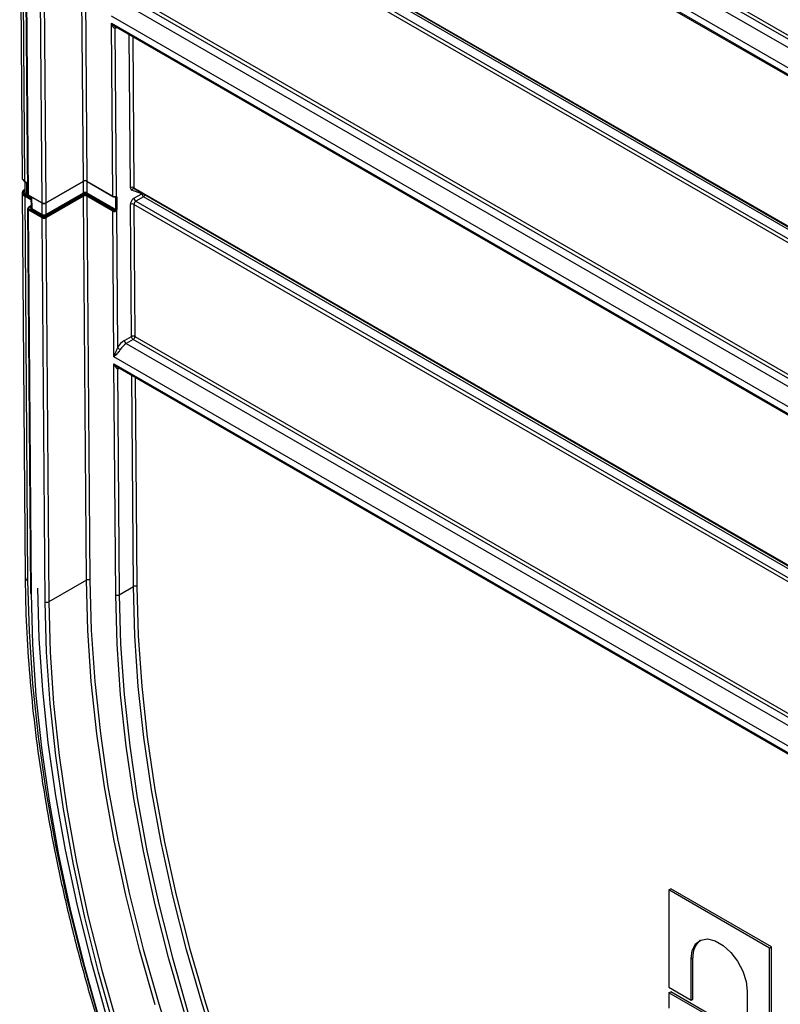
# Model space of a CAD drawing. Units: millimetres. Extents: x 8 to 418, y -29 to 291.
# Drawn here: x 268 to 294, y 146 to 180 of the extents above; entities that cross this region are included whole.
import ezdxf

# ---------------------------------------------------------------- set-up
doc = ezdxf.new("R2010")
doc.units = ezdxf.units.MM

msp = doc.modelspace()

# ---------------------------------------------------------------- linework, layer by layer
at = {"color": 1, "linetype": 'Continuous', "lineweight": 25}
for p, q in [((329.210162, 158.996791), (271.366303, 192.389339)), ((271.426913, 192.494317), (329.21122, 159.136147)), ((271.123867, 192.249384), (329.208047, 158.7181)), ((329.202758, 158.021318), (270.702772, 191.792641)), ((270.704535, 191.558326), (329.200995, 157.789039)), ((271.476554, 185.896983), (329.161578, 152.596127)), ((271.540414, 185.429862), (329.158327, 152.167749)), ((329.157269, 152.028392), (271.568487, 185.273689)), ((329.160697, 152.48006), (271.812098, 185.586701)), ((271.212021, 180.533624), (329.119892, 147.104122)), ((329.122007, 147.382812), (271.454458, 180.67358)), ((271.515067, 180.778558), (329.123065, 147.522169)), ((329.114603, 146.40734), (270.790926, 180.076882)), ((270.792689, 179.842567), (329.11284, 146.175061)), ((270.975042, 179.688974), (270.955731, 179.677826)), ((271.443493, 174.180612), (271.403908, 179.441395)), ((271.525657, 179.37111), (271.564709, 174.181224)), ((267.80694, 174.404175), (267.900226, 174.350322)), ((267.868151, 174.359174), (267.871075, 173.970534)), ((269.830809, 174.005297), (269.827824, 174.401963)), ((269.949048, 174.401569), (269.952028, 174.0055)), ((271.564709, 174.181224), (329.073424, 140.982149)), ((268.025855, 173.764544), (267.810819, 173.888682)), ((267.831022, 173.923674), (268.025502, 173.811403)), ((268.025326, 173.834831), (267.850872, 173.935541)), ((267.871075, 173.970534), (267.928176, 173.93757)), ((268.049998, 173.857655), (268.052923, 173.469014)), ((270.938841, 173.85576), (270.920522, 173.866336)), ((270.938841, 173.85576), (270.932674, 173.868985)), ((271.839646, 173.975308), (271.847618, 173.988909)), ((329.072543, 140.866081), (271.900253, 173.870942)), ((268.02749, 173.547229), (267.952256, 173.503798)), ((268.416591, 173.259073), (268.413667, 173.647713)), ((268.534882, 173.648402), (268.537813, 173.258867)), ((329.069114, 140.414414), (271.569018, 173.608513)), ((271.628569, 173.714102), (329.070172, 140.553771)), ((271.603222, 169.062799), (329.03491, 135.908191)), ((271.300176, 168.817865), (329.031737, 135.490144)), ((329.033853, 135.768834), (271.542613, 168.957821)), ((329.026448, 134.793362), (270.879081, 168.361123)), ((270.880844, 168.126808), (329.024685, 134.561083)), ((271.063197, 167.973215), (271.043886, 167.962067)), ((271.546741, 160.458849), (271.492063, 167.725636)), ((271.613812, 167.655351), (271.667957, 160.459461))]:
    msp.add_line(p, q, dxfattribs=at)
at = {"color": 7, "linetype": 'Continuous', "lineweight": 25}
for p, q in [((270.830253, 191.437428), (329.200629, 157.740927)), ((267.638978, 185.720217), (267.723254, 174.519951)), ((267.722664, 185.604441), (267.80694, 174.404175)), ((269.827282, 174.404357), (269.743006, 185.604623)), ((269.864228, 185.604417), (269.948504, 174.404152)), ((271.495057, 185.857307), (329.161359, 152.56726)), ((267.818795, 185.172544), (267.903071, 173.972278)), ((267.8439, 185.137912), (267.928176, 173.937646)), ((268.413067, 173.657724), (268.328792, 184.85799)), ((268.450011, 184.858193), (268.534286, 173.657927)), ((270.837472, 173.890961), (270.792689, 179.842567)), ((270.91528, 179.660452), (270.958738, 173.884886)), ((270.918407, 179.721668), (329.112475, 146.126948)), ((267.809847, 174.403548), (267.812493, 174.051821)), ((267.812858, 174.391094), (267.900299, 174.340615)), ((268.528369, 173.644642), (269.821364, 174.391072)), ((268.534286, 173.657927), (269.827282, 174.404357)), ((269.948504, 174.404152), (270.837472, 173.890961)), ((269.954422, 174.39107), (270.84339, 173.87788)), ((271.839646, 173.975308), (271.489812, 174.097093)), ((271.583212, 174.141548), (329.073205, 140.953282)), ((267.727133, 174.004457), (267.826593, 160.786185)), ((267.810819, 173.888682), (267.910269, 160.671705)), ((267.928176, 173.937646), (268.413067, 173.657724)), ((267.934094, 173.924565), (268.418986, 173.644643)), ((268.025046, 173.87206), (268.027815, 173.503934)), ((268.517963, 173.177222), (269.810958, 173.923653)), ((268.537813, 173.258867), (269.830809, 174.005297)), ((269.831161, 173.888864), (268.538165, 173.142434)), ((269.851011, 173.970509), (268.558016, 173.224078)), ((269.930536, 160.681907), (269.831161, 173.888864)), ((270.916751, 173.401922), (269.931825, 173.970508)), ((269.952028, 174.0055), (270.942015, 173.433993)), ((269.952383, 173.888658), (270.051752, 160.682519)), ((270.841351, 173.375468), (269.952383, 173.888658)), ((269.972586, 173.923651), (270.861554, 173.41046)), ((270.935892, 173.867896), (270.937085, 173.867825)), ((270.942015, 173.433993), (270.938841, 173.85576)), ((270.979247, 173.855964), (270.98242, 173.434197)), ((271.567962, 173.818468), (271.839646, 173.975308)), ((271.900253, 173.870942), (271.628569, 173.714102)), ((267.90695, 173.456784), (268.006367, 160.244223)), ((267.932055, 173.422153), (268.03147, 160.209879)), ((268.416946, 173.142231), (267.932055, 173.422153)), ((268.027417, 173.556849), (267.937971, 173.505213)), ((267.952258, 173.457145), (268.437149, 173.177223)), ((268.396388, 173.22408), (268.032719, 173.434022)), ((268.052923, 173.469014), (268.416591, 173.259073)), ((270.932219, 173.407781), (270.942015, 173.433993)), ((271.482006, 169.062187), (271.447802, 173.607901)), ((271.569018, 173.608513), (271.603222, 169.062799)), ((268.516324, 159.934864), (268.416946, 173.142231)), ((268.538165, 173.142434), (268.63754, 159.935477)), ((270.879081, 168.361123), (270.841351, 173.375468)), ((270.962523, 173.381949), (270.997941, 168.674875)), ((271.239569, 168.922231), (271.482006, 169.062187)), ((271.542613, 168.957821), (271.300176, 168.817865)), ((270.940652, 160.178325), (270.880844, 168.126808)), ((271.006562, 168.005909), (329.02432, 134.51297)), ((271.003435, 167.944693), (271.061868, 160.178938)), ((269.930536, 160.681907), (268.63754, 159.935477)), ((271.061868, 160.178938), (271.546741, 160.458849)), ((289.961977, 150.02616), (290.022586, 150.061149)), ((293.484094, 148.062863), (290.022586, 150.061149)), ((289.961977, 150.02616), (289.961977, 146.680766)), ((293.423485, 148.027875), (289.961977, 150.02616)), ((293.423485, 148.027875), (293.484094, 148.062863)), ((293.423485, 144.682481), (293.423485, 148.027875)), ((293.484094, 144.71747), (293.484094, 148.062863)), ((290.728268, 147.653399), (290.788877, 147.688388)), ((290.788877, 146.273385), (290.788877, 147.688388)), ((290.728268, 146.238396), (290.728268, 147.653399)), ((289.961977, 146.680766), (290.728268, 146.238396)), ((289.961977, 146.489961), (290.022586, 146.52495)), ((289.961977, 146.489961), (289.961977, 145.959787)), ((293.423485, 144.491675), (289.961977, 146.489961)), ((293.484094, 144.526664), (290.022586, 146.52495)), ((292.657194, 146.539854), (292.657194, 145.124851)), ((290.728268, 146.238396), (290.788877, 146.273385))]:
    msp.add_line(p, q, dxfattribs=at)
at = {"color": 1, "linetype": 'Continuous', "lineweight": 25, "flags": 128}
for points in [[(270.955731, 179.677826), (270.956805, 179.690947), (270.958711, 179.698401)], [(270.920266, 173.87833), (270.920134, 173.874039), (270.91972, 173.870526), (270.91904, 173.867927), (270.91812, 173.866343), (270.91724, 173.86585)], [(270.937085, 173.867825), (270.936948, 173.867829), (270.941382, 173.868235), (270.945705, 173.869731), (270.949751, 173.87226), (270.953361, 173.875724), (270.956396, 173.879988), (270.958738, 173.884886)], [(271.043886, 167.962067), (271.04496, 167.975187), (271.046866, 167.982642)], [(267.910269, 160.671705), (267.95935, 158.913831), (268.080335, 157.119169), (268.272942, 155.291864), (268.536728, 153.436136), (268.871083, 151.556272), (269.275235, 149.656613), (269.74825, 147.741547), (270.289036, 145.815497), (270.896344, 143.882912), (271.568772, 141.948256), (271.61366, 141.82537)]]:
    msp.add_lwpolyline(points, dxfattribs=at)
at = {"color": 7, "linetype": 'Continuous', "lineweight": 25, "flags": 128}
for points in [[(272.302201, 146.073491), (271.763032, 147.967237), (271.291375, 149.850506), (270.888353, 151.718809), (270.554926, 153.567697), (270.291889, 155.392764), (270.099869, 157.189662), (269.979322, 158.954111), (269.930536, 160.681907)], [(270.051752, 160.682519), (270.10044, 158.958194), (270.220744, 157.19729), (270.412379, 155.404001), (270.674888, 153.5826), (271.007645, 151.737427), (271.409857, 149.872876), (271.880567, 147.993391), (272.418653, 146.103449), (273.022832, 144.207552)], [(268.03147, 160.209879), (268.07982, 158.478201), (268.199001, 156.710283), (268.388738, 154.910209), (268.648593, 153.082135), (268.977965, 151.230285), (269.376094, 149.358935), (269.842061, 147.472408), (270.374788, 145.575061)], [(268.253706, 160.407537), (268.302151, 158.672443), (268.421567, 156.901036), (268.611679, 155.09741), (268.872046, 153.26573), (269.202069, 151.410225), (269.600983, 149.535183), (270.067869, 147.644933), (270.601648, 145.743842)], [(274.512864, 144.240906), (273.909783, 146.106604), (273.372586, 147.966924), (272.902593, 149.817291), (272.500959, 151.653157), (272.168673, 153.470008), (271.90655, 155.263376), (271.715237, 157.028853), (271.595202, 158.762098), (271.546741, 160.458849)], [(271.667957, 160.459461), (271.716317, 158.766236), (271.836103, 157.036594), (272.027019, 155.274786), (272.288596, 153.485146), (272.620192, 151.672071), (273.020991, 149.840021), (273.490007, 147.9935), (274.026088, 146.137046), (274.627915, 144.275226)], [(270.892754, 145.297103), (270.352502, 147.194653), (269.879898, 149.081705), (269.476066, 150.953761), (269.141969, 152.806363), (268.878404, 154.635096), (268.685997, 156.435605), (268.565208, 158.203598), (268.516324, 159.934864)], [(268.63754, 159.935477), (268.686326, 158.207681), (268.806873, 156.443232), (268.998894, 154.646334), (269.261931, 152.821266), (269.595358, 150.972379), (269.99838, 149.104075), (270.470037, 147.220807), (271.009206, 145.327061)], [(273.308605, 145.796251), (272.770291, 147.660437), (272.299321, 149.51465), (271.896853, 151.354332), (271.563876, 153.174958), (271.301209, 154.972054), (271.109498, 156.7412), (270.989214, 158.478048), (270.940652, 160.178325)], [(271.061868, 160.178938), (271.110329, 158.482186), (271.230364, 156.748941), (271.421677, 154.983465), (271.6838, 153.190096), (272.016086, 151.373246), (272.417719, 149.53738), (272.887712, 147.687013), (273.42491, 145.826693)], [(290.728268, 147.653399), (290.767336, 147.944618), (290.881374, 148.167138), (291.061143, 148.302931), (291.292079, 148.340996), (291.555474, 148.278251), (291.829988, 148.119777), (292.093383, 147.878414), (292.324319, 147.573715), (292.504088, 147.230365), (292.618126, 146.87618), (292.657194, 146.539854)]]:
    msp.add_lwpolyline(points, dxfattribs=at)
at = {"color": 1, "linetype": 'Continuous', "lineweight": 25}
for centre, radius, start, end in [((270.974342, 179.653837), 0.059431, 118.8097804, 173.6092367), ((269.813609, 174.402487), 0.0138, 304.1920536, 7.7883229), ((269.962808, 174.402744), 0.014374, 174.379621, 234.3019615), ((271.560195, 174.070834), 0.075121, 75.8178901, 159.5398964), ((270.851061, 173.88923), 0.013699, 172.7417591, 235.9676663), ((271.828641, 173.982041), 0.132179, 302.8050301, 336.7092849), ((267.943888, 173.492131), 0.014357, 54.3517725, 114.337769), ((268.426657, 173.655993), 0.013699, 172.7413756, 235.971484), ((268.520614, 173.656057), 0.0138, 304.1802671, 7.7895252), ((271.062496, 167.938078), 0.059431, 118.8097804, 173.6092367), ((267.967628, 160.801453), 0.141861, 186.1879914, 246.1506625)]:
    msp.add_arc(centre, radius, start, end, dxfattribs=at)
at = {"color": 7, "linetype": 'Continuous', "lineweight": 25}
for centre, radius, start, end in [((267.821244, 174.402767), 0.014374, 174.379621, 234.3019615), ((271.504697, 174.062806), 0.132756, 63.1249807, 117.453659), ((267.854682, 173.886686), 0.043909, 122.6054783, 177.3945215), ((267.827212, 173.97253), 0.043909, 302.6054783, 357.3945215), ((267.94248, 173.936238), 0.014374, 174.379621, 234.3019615), ((269.787252, 173.886626), 0.043966, 2.9180619, 57.3706303), ((269.874717, 174.007535), 0.043966, 182.9180619, 237.3706303), ((269.908164, 174.007496), 0.043909, 302.6054783, 357.3945215), ((269.996246, 173.886662), 0.043909, 122.6054783, 177.3945215), ((270.958845, 173.895233), 0.044252, 243.1249807, 297.453659), ((271.699688, 173.825183), 0.131897, 182.9180619, 237.3706303), ((271.971372, 173.982023), 0.131897, 182.9180619, 237.3706303), ((267.946145, 173.493611), 0.014192, 125.1668609, 186.8135155), ((267.975918, 173.420157), 0.043909, 122.6054783, 177.3945215), ((268.009059, 173.47101), 0.043909, 302.6054783, 357.3945215), ((270.885214, 173.373472), 0.043909, 122.6054783, 177.3945215), ((270.878461, 173.314025), 0.108074, 38.9392052, 60.1708572), ((270.962019, 173.473465), 0.044252, 243.1249807, 297.453659), ((271.509006, 173.490096), 0.132756, 63.1249807, 117.453659), ((268.372728, 173.261069), 0.043909, 302.6054783, 357.3945215), ((268.46081, 173.140234), 0.043909, 122.6054783, 177.3945215), ((268.494257, 173.140195), 0.043966, 2.9180619, 57.3706303), ((268.581722, 173.261105), 0.043966, 182.9180619, 237.3706303), ((270.815147, 173.362458), 0.108999, 0.1990033, 21.2264279), ((271.54321, 168.944382), 0.132756, 63.1249807, 117.453659), ((271.613732, 169.068901), 0.131897, 182.9180619, 237.3706303), ((271.471632, 169.068787), 0.131726, 302.6054783, 357.3945215), ((271.785904, 169.821617), 1.391367, 235.505787, 240.4144061), ((271.371295, 168.928946), 0.131897, 182.9180619, 237.3706303), ((269.99174, 160.564102), 0.132756, 63.1249807, 117.453659), ((268.048676, 160.248801), 0.042556, 186.1759017, 246.1517346), ((271.607946, 160.341044), 0.132756, 63.1249807, 117.453659), ((268.576336, 160.053282), 0.132756, 243.1249807, 297.453659), ((271.000664, 160.296743), 0.132756, 243.1249807, 297.453659), ((291.473226, 147.758393), 0.68792, 128.8413113, 185.8407305)]:
    msp.add_arc(centre, radius, start, end, dxfattribs=at)
for centre, major_axis, ratio, start_param, end_param in [((270.954321, 179.865278), (0.112766, 0.198823), 0.582397082, 3.669788437, 3.922468692), ((268.00897, 174.520805), (0.285719, 0.000208), 0.576783669, 3.145512298, 3.926585753), ((268.012849, 174.005311), (0.285719, 0.000208), 0.576783669, 2.355789426, 3.926585753), ((268.012849, 174.028641), (0.257148, -0.000008), 0.577287711, 2.356232562, 3.927028888), ((268.012496, 174.028845), (0.228576, -0.000008), 0.577287711, 2.639010855, 3.927028888), ((269.887895, 174.345833), (0.114288, -0.000004), 0.577287711, 0.785436235, 2.356232562), ((269.887895, 174.369163), (0.085717, -0.000221), 0.578964553, 0.786924465, 2.357720792), ((271.564711, 174.250589), (0.084574, 0.149118), 0.582397082, 2.351672365, 3.24772775), ((271.625318, 174.216213), (0.04171, 0.074889), 0.587366296, 2.347075855, 3.24313124), ((268.012496, 174.052174), (0.200005, -0.000225), 0.578006982, 3.14659115, 3.927664605), ((267.988785, 173.972635), (0.085715, 0.000214), 0.575605813, 3.14448427, 3.925557724), ((269.891774, 173.876999), (0.114288, -0.000004), 0.577287711, 0.785436235, 2.356232562), ((269.891419, 173.970511), (0.085715, 0.000214), 0.575605813, 0.783965071, 2.354761398), ((269.891774, 173.853669), (0.085717, -0.000221), 0.578964553, 0.786924465, 2.357720792), ((269.891419, 173.947182), (0.057144, -0.000002), 0.577287711, 0.785436235, 2.356232562), ((270.898081, 173.92595), (0.085715, 0.000214), 0.575605813, 3.925557724, 4.972755276), ((270.938841, 173.832638), (0.028191, 0.049706), 0.582397082, 5.493265019, 6.54046257), ((271.56902, 173.677879), (0.084574, 0.149118), 0.582397082, 0.780876038, 2.351672365), ((267.992664, 173.457141), (0.085715, 0.000214), 0.575605813, 2.354761398, 3.925557724), ((267.992664, 173.480471), (0.057144, -0.000002), 0.577287711, 2.356232562, 3.927028888), ((268.113532, 173.480673), (0.114288, -0.000004), 0.577287711, 2.356232562, 3.927028888), ((268.113532, 173.504003), (0.085717, -0.000221), 0.578964553, 3.147443664, 3.928517119), ((268.473677, 173.692713), (0.085715, 0.000214), 0.575605813, 3.925557724, 5.496354051), ((270.90196, 173.433786), (0.057144, -0.000002), 0.577287711, 3.927028888, 4.97422644), ((270.942014, 173.410871), (0.028191, 0.049706), 0.582397082, 4.446067467, 5.493265019), ((271.629627, 173.643502), (0.04171, 0.074889), 0.587366296, 0.776279528, 2.347075855), ((268.4772, 173.270732), (0.114288, -0.000004), 0.577287711, 3.927028888, 5.497825215), ((268.4772, 173.294062), (0.085717, -0.000221), 0.578964553, 3.928517119, 5.499313446), ((268.477555, 173.177219), (0.085715, 0.000214), 0.575605813, 3.925557724, 5.496354051), ((268.477555, 173.200549), (0.057144, -0.000002), 0.577287711, 3.927028888, 5.497825215), ((270.90196, 173.410457), (0.085715, 0.000214), 0.575605813, 3.925557724, 4.972755276), ((271.242743, 168.500464), (0.253723, 0.447353), 0.582397082, 0.780876038, 1.510603694), ((271.30335, 168.466087), (0.210863, 0.373123), 0.583394707, 0.779969294, 1.50969695), ((271.042475, 168.149519), (0.112766, 0.198823), 0.582397082, 3.669788437, 3.922468692)]:
    msp.add_ellipse(centre, major_axis=major_axis, ratio=ratio, start_param=start_param, end_param=end_param, dxfattribs=at)
for points, knots in [([(270.91528, 179.660452), (270.901192, 179.660756), (270.887101, 179.67179), (270.86231, 179.69791), (270.85133, 179.713608), (270.821239, 179.764295), (270.805163, 179.802637), (270.792689, 179.842567)], [0, 0, 0, 0, 0.25, 0.25, 0.5, 0.5, 1, 1, 1, 1]), ([(270.84339, 173.87788), (270.848933, 173.875152), (270.863421, 173.868023), (270.889555, 173.863315), (270.908785, 173.865076), (270.917239, 173.86585)], [0, 0, 0, 0, 0.257753065, 0.673693997, 1, 1, 1, 1]), ([(270.91715, 173.865824), (270.919501, 173.866192), (270.924496, 173.866974), (270.930636, 173.867727), (270.934459, 173.867988), (270.936021, 173.867872), (270.935873, 173.8679), (270.935862, 173.867902)], [0, 0, 0, 0, 0.272328497, 0.578442507, 0.799942335, 0.984623998, 1, 1, 1, 1]), ([(268.418986, 173.644643), (268.427353, 173.640659), (268.443856, 173.632801), (268.463655, 173.631993), (268.473416, 173.631595)], [0, 0, 0, 0, 0.5069946348, 1, 1, 1, 1]), ([(268.473416, 173.631595), (268.474694, 173.631449), (268.486764, 173.630069), (268.506876, 173.634495), (268.522158, 173.64171), (268.528369, 173.644642)], [0, 0, 0, 0, 0.0656282782, 0.6202650238, 1, 1, 1, 1]), ([(270.916751, 173.401922), (270.918865, 173.401834), (270.921022, 173.401946), (270.923094, 173.402378), (270.923853, 173.402536), (270.924603, 173.402738), (270.925334, 173.402988), (270.926915, 173.403528), (270.92843, 173.404316), (270.929736, 173.405324), (270.930367, 173.40581), (270.930956, 173.406351), (270.931493, 173.406933), (270.931746, 173.407206), (270.931988, 173.40749), (270.932219, 173.407781)], [0, 0, 0, 0, 0.00002225967575, 0.00002225967575, 0.00002225967575, 0.00003033913636, 0.00003033913636, 0.00003033913636, 0.0000480260191, 0.0000480260191, 0.0000480260191, 0.0000564658043, 0.0000564658043, 0.0000564658043, 0.0000604189865, 0.0000604189865, 0.0000604189865, 0.0000604189865]), ([(270.997941, 168.674875), (270.986396, 168.643774), (270.974125, 168.614632), (270.950962, 168.558856), (270.93992, 168.532217), (270.909194, 168.454756), (270.892004, 168.40683), (270.879081, 168.361123)], [0, 0, 0, 0, 0.25, 0.25, 0.5, 0.5, 1, 1, 1, 1]), ([(271.098954, 168.611657), (271.081137, 168.582602), (271.060161, 168.55608), (271.018905, 168.507758), (270.998468, 168.485908), (270.939913, 168.42468), (270.905902, 168.391028), (270.879081, 168.361123)], [0, 0, 0, 0, 0.25, 0.25, 0.5, 0.5, 1, 1, 1, 1]), ([(271.003435, 167.944693), (270.989347, 167.944996), (270.975255, 167.95603), (270.950464, 167.98215), (270.939484, 167.997849), (270.909394, 168.048536), (270.893318, 168.086878), (270.880844, 168.126808)], [0, 0, 0, 0, 0.25, 0.25, 0.5, 0.5, 1, 1, 1, 1]), ([(267.826593, 160.786185), (267.830556, 160.496317), (267.842045, 159.655913), (267.910073, 158.238584), (268.051527, 156.526868), (268.257456, 154.787497), (268.526301, 153.024661), (268.85778, 151.241764), (269.251114, 149.442463), (269.705501, 147.630387), (270.219991, 145.809208), (270.793523, 143.98261), (271.424918, 142.154289), (272.112881, 140.327944), (272.856007, 138.507271), (273.652781, 136.695955), (274.501578, 134.897663), (275.400674, 133.116037), (276.348243, 131.354683), (277.342362, 129.617171), (278.381017, 127.907022), (279.462101, 126.227703), (280.583427, 124.582621), (281.742728, 122.975111), (282.93766, 121.408434), (284.16581, 119.885769), (285.4247, 118.410208), (286.711793, 116.984749), (288.024494, 115.612288), (289.36016, 114.295618), (290.716103, 113.03742), (292.089597, 111.840262), (293.477881, 110.706588), (294.878164, 109.638719), (296.287634, 108.638849), (297.703458, 107.709036), (299.12279, 106.851205), (300.542775, 106.067139), (301.960549, 105.358479), (303.37324, 104.726723), (304.777977, 104.17322), (306.17189, 103.699153), (307.552112, 103.305574), (308.915824, 102.993256), (310.260065, 102.763224), (311.582484, 102.61473), (312.878547, 102.55277), (313.980428, 102.559049), (314.636888, 102.619859), (314.881788, 102.642545)], [0, 0, 0, 0, 0.011420498, 0.033110979, 0.054801406, 0.076490548, 0.098178238, 0.119864395, 0.141549005, 0.163232106, 0.184913772, 0.206594104, 0.228273225, 0.24995127, 0.271628386, 0.293304725, 0.314980445, 0.336655706, 0.35833067, 0.380005501, 0.401680363, 0.423355374, 0.445030693, 0.466706483, 0.488382912, 0.510060142, 0.531738338, 0.553417658, 0.575098256, 0.59678028, 0.618463862, 0.640149119, 0.661836144, 0.683524992, 0.705215676, 0.726908144, 0.74860226, 0.770297786, 0.791994345, 0.81369135, 0.83538779, 0.857082577, 0.878774336, 0.900461377, 0.92214171, 0.943813083, 0.96547309, 0.987119341, 1, 1, 1, 1])]:
    msp.add_open_spline(points, degree=3, knots=knots, dxfattribs=at)
at = {"color": 1, "linetype": 'Continuous', "lineweight": 25}
for points in [[(270.792689, 179.842567), (270.79296, 179.842188), (270.798521, 179.834404), (270.823419, 179.801824), (270.863551, 179.757498), (270.904531, 179.731791), (270.919066, 179.722673)], [(270.880844, 168.126808), (270.881115, 168.126429), (270.886675, 168.118645), (270.911573, 168.086065), (270.951706, 168.041739), (270.992686, 168.016032), (271.00722, 168.006914)]]:
    msp.add_open_spline(points, degree=3, knots=[0, 0, 0, 0, 0.007989835, 0.164236053, 0.703579459, 1, 1, 1, 1], dxfattribs=at)
at = {"color": 7, "linetype": 'Continuous', "lineweight": 25}
for points in [[(270.920266, 173.87833), (270.935108, 173.880644), (270.948559, 173.883558), (270.958738, 173.884886)], [(270.962523, 173.381949), (270.952416, 173.371568), (270.93898, 173.36515), (270.924145, 173.362837)]]:
    msp.add_open_spline(points, degree=3, dxfattribs=at)

doc.saveas('drawing.dxf')
